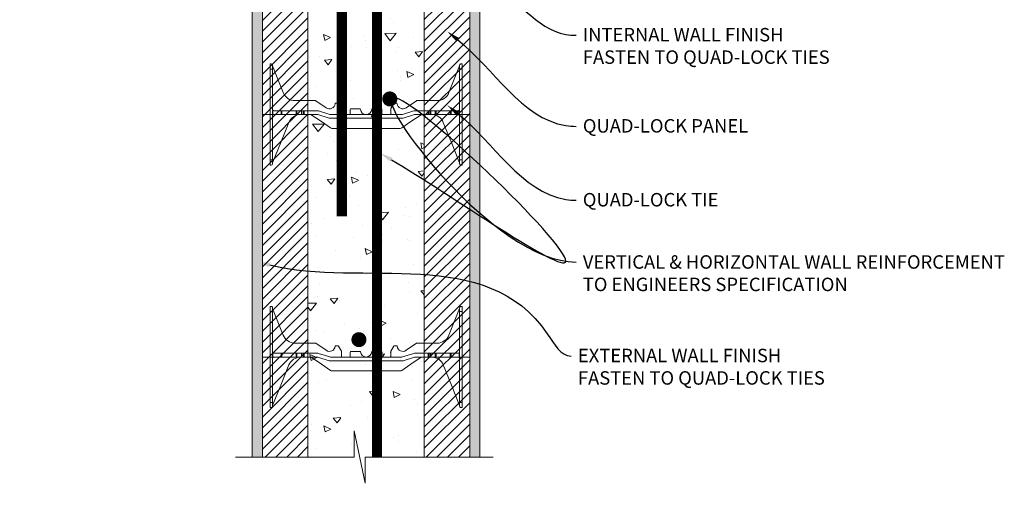
# Model space of a CAD drawing. Units: feet. Extents: x 1808 to 2868, y 684 to 2036.
# Drawn here: x 1822 to 2855, y 684 to 1190 of the extents above; entities that cross this region are included whole.
import ezdxf
from ezdxf import colors
from ezdxf.entities.mleader import LeaderData, LeaderLine
from ezdxf.math import Vec2, Vec3

# ---------------------------------------------------------------- set-up
doc = ezdxf.new("R2010")
doc.units = ezdxf.units.FT
doc.header["$MEASUREMENT"] = 0
doc.layers.add('DOOR', color=7, linetype='Continuous')
doc.layers.add('PV-18D2', color=7, linetype='Continuous')
doc.styles.get("Standard").update_dxf_attribs({"font": 'ARIAL.TTF'})

msp = doc.modelspace()

# ---------------------------------------------------------------- hatches: boundary and pattern name
at = {"lineweight": 0}
h = msp.add_hatch(dxfattribs=at)
h.set_pattern_fill('AR-CONC', color=256, scale=10.610549, angle=315, style=0)
h.set_pattern_definition([(5, (-35808.54, -16055.58), (49.10637, -58.52269), [7.95791, -87.53703]), (310, (-35808.54, -16055.58), (46.02518, 66.84563), [6.36633, -70.02962]), (55.4514, (-35804.45, -16060.456), (95.13156, 8.32286), [6.76318, -74.39502]), (1.1842, (-35793.53, -16040.57), (67.65432, -92.4914), [11.93687, -131.30554]), (51.6356, (-35787.9, -16048.28), (143.21182, 2.96024), [10.14478, -111.59252]), (306.1842, (-35793.53, -16040.57), (143.2118, 2.96035), [9.5495, -105.04443]), (336, (-35789.78, -16051.83), (14.57703, -74.99234), [7.95791, -87.53703]), (281, (-35789.78, -16051.83), (72.66193, 36.15105), [6.36633, -70.02962]), (26.4514, (-35788.57, -16058.08), (87.23894, -38.84136), [6.76318, -74.39502]), (352.5, (-35808.54, -16055.579), (25.888658, 24.064001), [0, -69.180777, 0, -71.090676, 0, -70.294885]), (322.5, (-35808.54, -16055.58), (49.329443, 9.85433), [0, -40.532296, 0, -67.589195, 0, -26.791635]), (282.5, (-35825.27, -16038.847), (38.359336, -41.743826), [0, -26.52637, 0, -82.76228, 0, -109.81918]), (272.5, (-35832.773, -16031.345), (51.265906, -36.24457), [0, -34.48428, 0, -54.96264, 0, -77.98753])])
h.paths.add_polyline_path([(2700.895, 1732.788, -1), (2693.022, 1732.788, -1)], flags=16)
h.paths.add_polyline_path([(2747.002, 1759.778, -1), (2742.279, 1753.48, -1)], flags=16)
edge = h.paths.add_edge_path()
edge.add_line((1821.839, 1366.397), (1840.837, 1354.656))
edge.add_line((1840.837, 1354.656), (2124.24, 1496.358))
edge.add_line((2124.24, 1496.358), (2124.24, 730.807))
edge.add_line((2124.24, 730.807), (2172.707, 730.807))
edge.add_line((2172.707, 730.807), (2172.707, 758.287))
edge.add_line((2172.707, 758.287), (2184.389, 703.327))
edge.add_line((2184.389, 703.327), (2184.389, 730.807))
edge.add_line((2184.389, 730.807), (2246.261, 730.807))
edge.add_line((2246.261, 730.807), (2246.261, 1599.81))
edge.add_line((2246.261, 1599.81), (2294.009, 1599.81))
edge.add_line((2294.009, 1599.81), (2294.009, 1649.254))
edge.add_line((2294.009, 1649.254), (2609.563, 1807.031))
edge.add_line((2609.563, 1807.031), (2652.27, 1780.933))
edge.add_line((2652.27, 1780.933), (2671.251, 1742.971))
edge.add_arc((2674.81, 1735.853), 7.958, 116.565051, 206.565051)
edge.add_line((2667.692, 1732.295), (2679.555, 1708.569))
edge.add_arc((2686.673, 1712.127), 7.958, 206.565051, 296.565051)
edge.add_line((2690.231, 1705.01), (2770.9, 1745.344))
edge.add_arc((2767.341, 1752.462), 7.958, 296.565051, 386.565051)
edge.add_line((2774.458, 1756.02), (2762.595, 1779.746))
edge.add_arc((2755.478, 1776.187), 7.958, 26.565051, 116.565051)
edge.add_line((2751.919, 1783.305), (2732.938, 1821.267))
edge.add_line((2732.938, 1821.267), (2737.683, 1871.091))
edge.add_line((2737.683, 1871.091), (2803.4, 1903.949))
edge.add_line((2803.4, 1903.949), (2803.4, 1963.264))
edge.add_line((2803.4, 1963.264), (1821.839, 1472.484))
edge.add_line((1821.839, 1472.484), (1821.839, 1366.397))
h = msp.add_hatch(color=101, dxfattribs=at)
edge = h.paths.add_edge_path()
edge.add_spline(control_points=[(2577.279, 1589.219), (2578.083, 1593.598), (2578.807, 1597.92), (2579.371, 1602.128)], knot_values=[0.71104562, 0.71104562, 0.71104562, 0.71104562, 1.24923619, 1.24923619, 1.24923619, 1.24923619], degree=3, periodic=0)
edge.add_line((2579.371, 1602.128), (2463.755, 1544.32))
edge.add_spline(control_points=[(2463.755, 1544.32), (2463.822, 1540.415), (2463.856, 1536.473), (2463.877, 1532.518)], knot_values=[2.00774843, 2.00774843, 2.00774843, 2.00774843, 2.46112066, 2.46112066, 2.46112066, 2.46112066], degree=3, periodic=0)
edge.add_line((2463.877, 1532.518), (2577.279, 1589.219))
edge = h.paths.add_edge_path()
edge.add_line((2803.4, 1702.279), (2803.4, 1714.142))
edge.add_line((2803.4, 1714.142), (2579.371, 1602.128))
edge.add_spline(control_points=[(2579.371, 1602.128), (2578.807, 1597.92), (2578.083, 1593.598), (2577.279, 1589.219)], knot_values=[0.71104562, 0.71104562, 0.71104562, 0.71104562, 1.24923619, 1.24923619, 1.24923619, 1.24923619], degree=3, periodic=0)
edge.add_line((2577.279, 1589.219), (2803.4, 1702.279))
edge = h.paths.add_edge_path()
edge.add_spline(control_points=[(2463.877, 1532.518), (2463.856, 1536.473), (2463.822, 1540.415), (2463.755, 1544.32)], knot_values=[2.00774843, 2.00774843, 2.00774843, 2.00774843, 2.46112066, 2.46112066, 2.46112066, 2.46112066], degree=3, periodic=0)
edge.add_line((2463.755, 1544.32), (2294.009, 1459.447))
edge.add_line((2294.009, 1459.447), (2294.009, 1447.584))
edge.add_line((2294.009, 1447.584), (2463.877, 1532.518))
edge = h.paths.add_edge_path()
edge.add_line((2304.619, 1452.889), (2294.009, 1447.584))
edge.add_line((2294.009, 1447.584), (2294.009, 1332.596))
edge.add_spline(control_points=[(2294.009, 1332.596), (2297.521, 1328.533), (2301.053, 1324.511), (2304.619, 1320.57)], knot_values=[4.15146598, 4.15146598, 4.15146598, 4.15146598, 4.86722296, 4.86722296, 4.86722296, 4.86722296], degree=3, periodic=0)
edge.add_line((2304.619, 1320.57), (2304.619, 1452.889))
h.paths.add_polyline_path([(2076.493, 1472.484), (2065.882, 1467.179), (2065.882, 730.807), (2076.493, 730.807)])
edge = h.paths.add_edge_path()
edge.add_spline(control_points=[(2304.619, 1320.57), (2301.053, 1324.511), (2297.521, 1328.533), (2294.009, 1332.596)], knot_values=[4.15146598, 4.15146598, 4.15146598, 4.15146598, 4.86722296, 4.86722296, 4.86722296, 4.86722296], degree=3, periodic=0)
edge.add_line((2294.009, 1332.596), (2294.009, 1157.933))
edge.add_spline(control_points=[(2294.009, 1157.933), (2297.599, 1154.522), (2301.126, 1150.964), (2304.619, 1147.325)], knot_values=[0.77400492, 0.77400492, 0.77400492, 0.77400492, 1.4542306, 1.4542306, 1.4542306, 1.4542306], degree=3, periodic=0)
edge.add_line((2304.619, 1147.325), (2304.619, 1320.57))
edge = h.paths.add_edge_path()
edge.add_spline(control_points=[(2304.619, 1147.325), (2301.126, 1150.964), (2297.599, 1154.522), (2294.009, 1157.933)], knot_values=[0.77400492, 0.77400492, 0.77400492, 0.77400492, 1.4542306, 1.4542306, 1.4542306, 1.4542306], degree=3, periodic=0)
edge.add_line((2294.009, 1157.933), (2294.009, 1013.794))
edge.add_spline(control_points=[(2294.009, 1013.794), (2297.517, 1009.142), (2301.048, 1004.549), (2304.619, 1000.06)], knot_values=[4.78998627, 4.78998627, 4.78998627, 4.78998627, 5.53865386, 5.53865386, 5.53865386, 5.53865386], degree=3, periodic=0)
edge.add_line((2304.619, 1000.06), (2304.619, 1147.325))
edge = h.paths.add_edge_path()
edge.add_spline(control_points=[(2304.619, 1000.06), (2301.048, 1004.549), (2297.517, 1009.142), (2294.009, 1013.794)], knot_values=[4.78998627, 4.78998627, 4.78998627, 4.78998627, 5.53865386, 5.53865386, 5.53865386, 5.53865386], degree=3, periodic=0)
edge.add_line((2294.009, 1013.794), (2294.009, 984.511))
edge.add_spline(control_points=[(2294.009, 984.511), (2297.531, 981.943), (2301.066, 979.413), (2304.619, 976.935)], knot_values=[4.64906469, 4.64906469, 4.64906469, 4.64906469, 5.24954128, 5.24954128, 5.24954128, 5.24954128], degree=3, periodic=0)
edge.add_line((2304.619, 976.935), (2304.619, 1000.06))
edge = h.paths.add_edge_path()
edge.add_spline(control_points=[(2304.619, 976.935), (2301.066, 979.413), (2297.531, 981.943), (2294.009, 984.511)], knot_values=[4.64906469, 4.64906469, 4.64906469, 4.64906469, 5.24954128, 5.24954128, 5.24954128, 5.24954128], degree=3, periodic=0)
edge.add_line((2294.009, 984.511), (2294.009, 915.319))
edge.add_spline(control_points=[(2294.009, 915.319), (2297.594, 914.411), (2301.132, 913.406), (2304.619, 912.293)], knot_values=[9.47056289, 9.47056289, 9.47056289, 9.47056289, 9.99385381, 9.99385381, 9.99385381, 9.99385381], degree=3, periodic=0)
edge.add_line((2304.619, 912.293), (2304.619, 976.935))
edge = h.paths.add_edge_path()
edge.add_spline(control_points=[(2304.619, 912.293), (2301.132, 913.406), (2297.594, 914.411), (2294.009, 915.319)], knot_values=[9.47056289, 9.47056289, 9.47056289, 9.47056289, 9.99385381, 9.99385381, 9.99385381, 9.99385381], degree=3, periodic=0)
edge.add_line((2294.009, 915.319), (2294.009, 730.807))
edge.add_line((2294.009, 730.807), (2304.619, 730.807))
edge.add_line((2304.619, 730.807), (2304.619, 912.293))
h = msp.add_hatch(dxfattribs=at)
h.set_pattern_fill('ANSI31', color=151, scale=63.663292, style=0)
h.set_pattern_definition([(45, (-35808.539, -16055.579), (-5.6270932, 5.6270932), [])])
h.paths.add_polyline_path([(2294.009, 1599.81), (2246.261, 1599.81), (2246.261, 730.807), (2294.009, 730.807)])
h.paths.add_polyline_path([(2124.24, 1496.358), (2076.493, 1472.484), (2076.493, 730.807), (2124.24, 730.807)])

# ---------------------------------------------------------------- linework, layer by layer
for p, q in [((2294.009, 1649.254), (2294.009, 730.807)), ((2246.261, 1599.81), (2246.261, 730.807)), ((2124.24, 1496.358), (2124.24, 730.807)), ((2065.882, 1467.179), (2065.882, 730.807)), ((2076.493, 1472.484), (2076.493, 730.807)), ((2304.619, 730.807), (2304.619, 1452.889))]:
    msp.add_line(p, q, dxfattribs=at)
at = {"color": 5, "lineweight": 0}
for p, q in [((2076.493, 1090.504), (2124.24, 1090.504)), ((2246.261, 1090.504), (2294.009, 1090.504)), ((2076.493, 835.851), (2124.24, 835.851)), ((2246.261, 835.851), (2294.009, 835.851))]:
    msp.add_line(p, q, dxfattribs=at)
at = {"lineweight": 0, "const_width": 10.611}
msp.add_lwpolyline([(2401.736, 1717.766), (2210.578, 1622.188, 0.28407904), (2159.74, 1539.93), (2159.74, 983.649)], format="xyb", dxfattribs=at)
msp.add_lwpolyline([(2196.704, 1448.238), (2196.704, 730.807)], dxfattribs=at)
at = {"lineweight": 0, "const_width": 7.873}
for points in [[(2206.19, 1106.82, 1), (2214.062, 1106.82, 1)], [(2173.774, 854.113, 1), (2181.646, 854.113, 1)]]:
    msp.add_lwpolyline(points, format="xyb", close=True, dxfattribs=at)
at = {"layer": 'DOOR', "color": 0, "lineweight": 0}
for p, q in [((2172.707, 758.287), (2184.389, 703.327)), ((2172.707, 758.287), (2172.707, 730.807)), ((2048.106, 730.807), (2172.707, 730.807)), ((2184.389, 730.807), (2318.419, 730.807)), ((2184.389, 703.327), (2184.389, 730.807))]:
    msp.add_line(p, q, dxfattribs=at)
at = {"layer": 'PV-18D2', "color": 5, "lineweight": 0, "extrusion": (0, 1, 0)}
for p, q in [((2084.451, 1143.557), (2084.451, 1138.252)), ((2084.451, 1143.557), (2085.777, 1143.557)), ((2084.451, 1138.252), (2084.451, 1042.757)), ((2084.451, 1138.252), (2087.103, 1138.252)), ((2087.103, 1142.23), (2087.103, 1138.252)), ((2087.103, 1138.252), (2087.103, 1042.757)), ((2087.197, 1141.647), (2092.785, 1127.557)), ((2277.717, 1127.557), (2283.304, 1141.647)), ((2283.398, 1138.252), (2283.398, 1142.23)), ((2283.398, 1042.757), (2283.398, 1138.252)), ((2286.051, 1138.252), (2283.398, 1138.252)), ((2286.051, 1143.557), (2284.724, 1143.557)), ((2286.051, 1138.252), (2286.051, 1143.557)), ((2286.051, 1042.757), (2286.051, 1138.252)), ((2092.785, 1127.557), (2098.372, 1113.468)), ((2272.129, 1113.468), (2277.717, 1127.557)), ((2110.701, 1105.094), (2131.997, 1105.094)), ((2131.997, 1105.094), (2132.189, 1105.065)), ((2132.189, 1105.065), (2132.365, 1104.981)), ((2132.365, 1104.981), (2132.365, 1104.981)), ((2132.365, 1104.981), (2143.347, 1097.564)), ((2152.726, 1101.848), (2152.94, 1102.271)), ((2152.94, 1102.271), (2153.381, 1102.441)), ((2153.381, 1102.441), (2155.685, 1102.441)), ((2155.685, 1102.441), (2156.018, 1102.35)), ((2156.018, 1102.35), (2156.26, 1102.103)), ((2156.26, 1102.103), (2159.305, 1096.622)), ((2159.305, 1096.622), (2159.366, 1096.467)), ((2159.366, 1096.467), (2159.388, 1096.302)), ((2159.388, 1096.302), (2159.388, 1091.167)), ((2168.672, 1091.167), (2168.672, 1095.809)), ((2169.335, 1096.473), (2178.652, 1096.473)), ((2191.849, 1096.473), (2201.166, 1096.473)), ((2201.83, 1095.809), (2201.83, 1091.167)), ((2211.114, 1096.302), (2211.135, 1096.467)), ((2211.114, 1091.167), (2211.114, 1096.302)), ((2211.135, 1096.467), (2211.197, 1096.622)), ((2211.197, 1096.622), (2214.242, 1102.103)), ((2214.242, 1102.103), (2214.483, 1102.35)), ((2214.483, 1102.35), (2214.817, 1102.441)), ((2214.817, 1102.441), (2217.12, 1102.441)), ((2217.12, 1102.441), (2217.562, 1102.271)), ((2217.562, 1102.271), (2217.775, 1101.848)), ((2227.154, 1097.564), (2238.136, 1104.981)), ((2238.136, 1104.981), (2238.137, 1104.981)), ((2238.137, 1104.981), (2238.312, 1105.065)), ((2238.312, 1105.065), (2238.505, 1105.094)), ((2238.505, 1105.094), (2259.8, 1105.094)), ((2087.492, 1090.116), (2087.492, 1094.872)), ((2095.999, 1094.483), (2088.43, 1094.483)), ((2088.43, 1090.504), (2095.999, 1090.504)), ((2095.999, 1090.504), (2095.999, 1094.483)), ((2096.429, 1094.483), (2095.999, 1094.483)), ((2095.999, 1090.504), (2096.429, 1090.504)), ((2096.429, 1090.504), (2096.429, 1094.483)), ((2096.937, 1094.483), (2096.429, 1094.483)), ((2096.429, 1090.504), (2096.937, 1090.504)), ((2111.89, 1094.483), (2096.937, 1094.483)), ((2096.937, 1090.504), (2096.937, 1094.483)), ((2096.937, 1090.504), (2111.89, 1090.504)), ((2112.693, 1094.483), (2111.89, 1094.483)), ((2111.89, 1094.483), (2111.89, 1090.504)), ((2111.89, 1090.504), (2112.693, 1090.504)), ((2117.415, 1094.483), (2112.693, 1094.483)), ((2112.693, 1090.504), (2112.693, 1094.483)), ((2112.693, 1090.504), (2117.415, 1090.504)), ((2117.415, 1090.504), (2117.415, 1094.483)), ((2117.884, 1094.483), (2117.415, 1094.483)), ((2117.415, 1090.504), (2117.884, 1090.504)), ((2117.884, 1090.504), (2117.884, 1094.483)), ((2119.599, 1094.483), (2117.884, 1094.483)), ((2117.884, 1090.504), (2119.599, 1090.504)), ((2119.599, 1090.504), (2119.599, 1094.483)), ((2120.262, 1094.483), (2119.599, 1094.483)), ((2119.599, 1090.504), (2120.262, 1090.504)), ((2134.442, 1094.483), (2120.262, 1094.483)), ((2120.262, 1090.504), (2120.262, 1094.483)), ((2120.262, 1090.504), (2133.779, 1090.504)), ((2127.28, 1090.265), (2125.706, 1090.504)), ((2128.712, 1089.571), (2127.28, 1090.265)), ((2138.304, 1082.976), (2128.712, 1089.571)), ((2133.779, 1090.504), (2134.577, 1090.381)), ((2135.241, 1094.36), (2134.442, 1094.483)), ((2134.577, 1090.381), (2146.398, 1086.648)), ((2147.061, 1090.627), (2135.241, 1094.36)), ((2146.398, 1086.648), (2147.196, 1086.525)), ((2147.86, 1090.504), (2147.061, 1090.627)), ((2147.196, 1086.525), (2223.305, 1086.525)), ((2222.642, 1090.504), (2147.86, 1090.504)), ((2223.441, 1090.627), (2222.642, 1090.504)), ((2223.305, 1086.525), (2224.104, 1086.648)), ((2235.261, 1094.36), (2223.441, 1090.627)), ((2224.104, 1086.648), (2235.924, 1090.381)), ((2232.197, 1082.976), (2241.79, 1089.571)), ((2236.06, 1094.483), (2235.261, 1094.36)), ((2235.924, 1090.381), (2236.723, 1090.504)), ((2250.239, 1094.483), (2236.06, 1094.483)), ((2236.723, 1090.504), (2250.239, 1090.504)), ((2241.79, 1089.571), (2243.222, 1090.265)), ((2243.222, 1090.265), (2244.795, 1090.504)), ((2250.239, 1094.483), (2250.902, 1094.483)), ((2250.239, 1090.504), (2250.239, 1094.483)), ((2250.902, 1090.504), (2250.239, 1090.504)), ((2250.902, 1094.483), (2252.617, 1094.483)), ((2250.902, 1090.504), (2250.902, 1094.483)), ((2252.617, 1090.504), (2250.902, 1090.504)), ((2252.617, 1094.483), (2253.086, 1094.483)), ((2252.617, 1090.504), (2252.617, 1094.483)), ((2253.086, 1090.504), (2252.617, 1090.504)), ((2253.086, 1094.483), (2257.809, 1094.483)), ((2253.086, 1090.504), (2253.086, 1094.483)), ((2257.809, 1090.504), (2253.086, 1090.504)), ((2257.809, 1094.483), (2258.656, 1094.483)), ((2257.809, 1090.504), (2257.809, 1094.483)), ((2258.656, 1090.504), (2257.809, 1090.504)), ((2273.564, 1094.483), (2258.656, 1094.483)), ((2258.656, 1090.504), (2258.656, 1094.483)), ((2258.656, 1090.504), (2273.564, 1090.504)), ((2273.564, 1094.483), (2274.072, 1094.483)), ((2273.564, 1094.483), (2273.564, 1090.504)), ((2274.072, 1090.504), (2273.564, 1090.504)), ((2274.072, 1090.504), (2274.072, 1094.483)), ((2274.072, 1094.483), (2274.502, 1094.483)), ((2274.502, 1090.504), (2274.072, 1090.504)), ((2274.502, 1090.504), (2274.502, 1094.483)), ((2274.502, 1094.483), (2282.072, 1094.483)), ((2282.072, 1090.504), (2274.502, 1090.504)), ((2283.01, 1090.116), (2283.01, 1094.872)), ((2095.758, 1060.94), (2104.316, 1082.196)), ((2147.896, 1076.381), (2138.304, 1082.976)), ((2148.612, 1076.034), (2147.896, 1076.381)), ((2149.399, 1075.915), (2148.612, 1076.034)), ((2221.103, 1075.915), (2149.399, 1075.915)), ((2221.103, 1075.915), (2221.889, 1076.034)), ((2221.889, 1076.034), (2222.605, 1076.381)), ((2222.605, 1076.381), (2232.197, 1082.976)), ((2274.743, 1060.94), (2266.186, 1082.196)), ((2087.2, 1039.683), (2095.758, 1060.94)), ((2283.301, 1039.683), (2274.743, 1060.94)), ((2084.451, 1042.757), (2084.451, 1037.452)), ((2084.451, 1042.757), (2087.103, 1042.757)), ((2084.451, 1037.452), (2085.777, 1037.452)), ((2087.103, 1042.757), (2087.103, 1038.778)), ((2087.103, 1039.443), (2087.2, 1039.683)), ((2283.398, 1039.443), (2283.301, 1039.683)), ((2286.051, 1042.757), (2283.398, 1042.757)), ((2283.398, 1038.778), (2283.398, 1042.757)), ((2286.051, 1037.452), (2284.724, 1037.452)), ((2286.051, 1037.452), (2286.051, 1042.757)), ((2084.451, 888.904), (2084.451, 883.598)), ((2084.451, 888.904), (2085.777, 888.904)), ((2286.051, 888.904), (2284.724, 888.904)), ((2286.051, 883.598), (2286.051, 888.904)), ((2084.451, 883.598), (2084.451, 788.104)), ((2084.451, 883.598), (2087.103, 883.598)), ((2087.103, 887.577), (2087.103, 883.598)), ((2087.103, 883.598), (2087.103, 788.104)), ((2087.197, 886.994), (2092.785, 872.904)), ((2277.717, 872.904), (2283.304, 886.994)), ((2283.398, 883.598), (2283.398, 887.577)), ((2283.398, 788.104), (2283.398, 883.598)), ((2286.051, 883.598), (2283.398, 883.598)), ((2286.051, 788.104), (2286.051, 883.598)), ((2092.785, 872.904), (2098.372, 858.814)), ((2272.129, 858.814), (2277.717, 872.904)), ((2110.701, 850.44), (2131.997, 850.44)), ((2131.997, 850.44), (2132.189, 850.412)), ((2132.189, 850.412), (2132.365, 850.328)), ((2132.365, 850.328), (2132.365, 850.328)), ((2132.365, 850.328), (2143.347, 842.911)), ((2152.726, 847.195), (2152.94, 847.618)), ((2152.94, 847.618), (2153.381, 847.788)), ((2153.381, 847.788), (2155.685, 847.788)), ((2155.685, 847.788), (2156.018, 847.697)), ((2156.018, 847.697), (2156.26, 847.449)), ((2156.26, 847.449), (2159.305, 841.968)), ((2211.197, 841.968), (2214.242, 847.449)), ((2214.242, 847.449), (2214.483, 847.697)), ((2214.483, 847.697), (2214.817, 847.788)), ((2214.817, 847.788), (2217.12, 847.788)), ((2217.12, 847.788), (2217.562, 847.618)), ((2217.562, 847.618), (2217.775, 847.195)), ((2227.154, 842.911), (2238.136, 850.328)), ((2238.136, 850.328), (2238.137, 850.328)), ((2238.137, 850.328), (2238.312, 850.412)), ((2238.312, 850.412), (2238.505, 850.44)), ((2238.505, 850.44), (2259.8, 850.44)), ((2087.492, 835.463), (2087.492, 840.218)), ((2095.999, 839.83), (2088.43, 839.83)), ((2095.999, 835.851), (2095.999, 839.83)), ((2096.429, 839.83), (2095.999, 839.83)), ((2096.429, 835.851), (2096.429, 839.83)), ((2096.937, 839.83), (2096.429, 839.83)), ((2111.89, 839.83), (2096.937, 839.83)), ((2096.937, 835.851), (2096.937, 839.83)), ((2112.693, 839.83), (2111.89, 839.83)), ((2111.89, 839.83), (2111.89, 835.851)), ((2117.415, 839.83), (2112.693, 839.83)), ((2112.693, 835.851), (2112.693, 839.83)), ((2117.415, 835.851), (2117.415, 839.83)), ((2117.884, 839.83), (2117.415, 839.83)), ((2117.884, 835.851), (2117.884, 839.83)), ((2119.599, 839.83), (2117.884, 839.83)), ((2119.599, 835.851), (2119.599, 839.83)), ((2120.262, 839.83), (2119.599, 839.83)), ((2134.442, 839.83), (2120.262, 839.83)), ((2120.262, 835.851), (2120.262, 839.83)), ((2135.241, 839.707), (2134.442, 839.83)), ((2147.061, 835.974), (2135.241, 839.707)), ((2159.305, 841.968), (2159.366, 841.814)), ((2159.366, 841.814), (2159.388, 841.649)), ((2159.388, 841.649), (2159.388, 836.514)), ((2168.672, 836.514), (2168.672, 841.156)), ((2169.335, 841.819), (2178.652, 841.819)), ((2191.849, 841.819), (2201.166, 841.819)), ((2201.83, 841.156), (2201.83, 836.514)), ((2211.114, 841.649), (2211.135, 841.814)), ((2211.114, 836.514), (2211.114, 841.649)), ((2211.135, 841.814), (2211.197, 841.968)), ((2235.261, 839.707), (2223.441, 835.974)), ((2236.06, 839.83), (2235.261, 839.707)), ((2250.239, 839.83), (2236.06, 839.83)), ((2250.239, 839.83), (2250.902, 839.83)), ((2250.239, 835.851), (2250.239, 839.83)), ((2250.902, 839.83), (2252.617, 839.83)), ((2250.902, 835.851), (2250.902, 839.83)), ((2252.617, 839.83), (2253.086, 839.83)), ((2252.617, 835.851), (2252.617, 839.83)), ((2253.086, 839.83), (2257.809, 839.83)), ((2253.086, 835.851), (2253.086, 839.83)), ((2257.809, 839.83), (2258.656, 839.83)), ((2257.809, 835.851), (2257.809, 839.83)), ((2273.564, 839.83), (2258.656, 839.83)), ((2258.656, 835.851), (2258.656, 839.83)), ((2273.564, 839.83), (2274.072, 839.83)), ((2273.564, 839.83), (2273.564, 835.851)), ((2274.072, 835.851), (2274.072, 839.83)), ((2274.072, 839.83), (2274.502, 839.83)), ((2274.502, 835.851), (2274.502, 839.83)), ((2274.502, 839.83), (2282.072, 839.83)), ((2283.01, 835.463), (2283.01, 840.218)), ((2088.43, 835.851), (2095.999, 835.851)), ((2095.758, 806.287), (2104.316, 827.543)), ((2095.999, 835.851), (2096.429, 835.851)), ((2096.429, 835.851), (2096.937, 835.851)), ((2096.937, 835.851), (2111.89, 835.851)), ((2111.89, 835.851), (2112.693, 835.851)), ((2112.693, 835.851), (2117.415, 835.851)), ((2117.415, 835.851), (2117.884, 835.851)), ((2117.884, 835.851), (2119.599, 835.851)), ((2119.599, 835.851), (2120.262, 835.851)), ((2120.262, 835.851), (2133.779, 835.851)), ((2127.28, 835.612), (2125.706, 835.851)), ((2128.712, 834.917), (2127.28, 835.612)), ((2138.304, 828.323), (2128.712, 834.917)), ((2133.779, 835.851), (2134.577, 835.728)), ((2134.577, 835.728), (2146.398, 831.995)), ((2147.896, 821.728), (2138.304, 828.323)), ((2146.398, 831.995), (2147.196, 831.872)), ((2147.86, 835.851), (2147.061, 835.974)), ((2147.196, 831.872), (2223.305, 831.872)), ((2222.642, 835.851), (2147.86, 835.851)), ((2222.605, 821.728), (2232.197, 828.323)), ((2223.441, 835.974), (2222.642, 835.851)), ((2223.305, 831.872), (2224.104, 831.995)), ((2224.104, 831.995), (2235.924, 835.728)), ((2232.197, 828.323), (2241.79, 834.917)), ((2235.924, 835.728), (2236.723, 835.851)), ((2236.723, 835.851), (2250.239, 835.851)), ((2241.79, 834.917), (2243.222, 835.612)), ((2243.222, 835.612), (2244.795, 835.851)), ((2250.902, 835.851), (2250.239, 835.851)), ((2252.617, 835.851), (2250.902, 835.851)), ((2253.086, 835.851), (2252.617, 835.851)), ((2257.809, 835.851), (2253.086, 835.851)), ((2258.656, 835.851), (2257.809, 835.851)), ((2258.656, 835.851), (2273.564, 835.851)), ((2274.743, 806.287), (2266.186, 827.543)), ((2274.072, 835.851), (2273.564, 835.851)), ((2274.502, 835.851), (2274.072, 835.851)), ((2282.072, 835.851), (2274.502, 835.851)), ((2148.612, 821.381), (2147.896, 821.728)), ((2149.399, 821.262), (2148.612, 821.381)), ((2221.103, 821.262), (2149.399, 821.262)), ((2221.103, 821.262), (2221.889, 821.381)), ((2221.889, 821.381), (2222.605, 821.728)), ((2087.2, 785.03), (2095.758, 806.287)), ((2283.301, 785.03), (2274.743, 806.287)), ((2084.451, 788.104), (2084.451, 782.798)), ((2084.451, 788.104), (2087.103, 788.104)), ((2087.103, 788.104), (2087.103, 784.125)), ((2087.103, 784.79), (2087.2, 785.03)), ((2283.398, 784.79), (2283.301, 785.03)), ((2286.051, 788.104), (2283.398, 788.104)), ((2283.398, 784.125), (2283.398, 788.104)), ((2286.051, 782.798), (2286.051, 788.104)), ((2084.451, 782.798), (2085.777, 782.798)), ((2286.051, 782.798), (2284.724, 782.798))]:
    msp.add_line(p, q, dxfattribs=at)
at = {"layer": 'PV-18D2', "color": 5, "lineweight": 0}
for centre, radius, start, end in [((2088.44, 1142.14), 1.337, 180, 201.630391), ((2282.061, 1142.14), 1.337, 338.369609, 0), ((2110.701, 1118.357), 13.263, 201.630928, 269.999999), ((2259.8, 1118.357), 13.263, 270.000001, 338.369072), ((2088.43, 1095.809), 1.326, 180, 225.000021), ((2146.788, 1102.441), 5.968, 234.801074, 354.302349), ((2157.73, 1095.146), 1.786, 338.198609, 21.801391), ((2170.33, 1095.146), 1.786, 158.198609, 201.801391), ((2169.335, 1095.809), 0.663, 90, 180), ((2178.652, 1095.809), 0.663, 5.73917, 90), ((2185.251, 1096.473), 5.968, 185.73917, 270), ((2185.251, 1096.473), 5.968, 270, 354.26083), ((2191.849, 1095.809), 0.663, 90, 174.26083), ((2201.166, 1095.809), 0.663, 0, 90), ((2200.172, 1095.146), 1.786, 338.198609, 21.801391), ((2212.772, 1095.146), 1.786, 158.198609, 201.801391), ((2223.714, 1102.441), 5.968, 185.697651, 305.198926), ((2282.072, 1095.809), 1.326, 314.999979, 0), ((2088.43, 1089.178), 1.326, 134.999979, 180), ((2088.43, 1095.809), 1.326, 225.000035, 270), ((2088.43, 1089.178), 1.326, 90, 134.999965), ((2116.619, 1077.243), 13.263, 91.025211, 158.070489), ((2160.051, 1091.167), 0.663, 180.000005, 270), ((2168.009, 1091.167), 0.663, 270, 359.999995), ((2202.493, 1091.167), 0.663, 180.000005, 270), ((2210.451, 1091.167), 0.663, 270, 359.999995), ((2253.882, 1077.243), 13.263, 21.929511, 88.974789), ((2282.072, 1095.809), 1.326, 270, 314.999965), ((2282.072, 1089.178), 1.326, 45.000035, 90), ((2282.072, 1089.178), 1.326, 0, 45.000021), ((2088.44, 887.487), 1.337, 180, 201.630391), ((2282.061, 887.487), 1.337, 338.369609, 0), ((2110.701, 863.704), 13.263, 201.630928, 269.999999), ((2259.8, 863.704), 13.263, 270.000001, 338.369072), ((2146.788, 847.788), 5.968, 234.801074, 354.302349), ((2223.714, 847.788), 5.968, 185.697651, 305.198926), ((2088.43, 841.156), 1.326, 180, 225.000021), ((2088.43, 841.156), 1.326, 225.000035, 270), ((2157.73, 840.493), 1.786, 338.198609, 21.801391), ((2170.33, 840.493), 1.786, 158.198609, 201.801391), ((2169.335, 841.156), 0.663, 90, 180), ((2178.652, 841.156), 0.663, 5.73917, 90), ((2185.251, 841.819), 5.968, 185.73917, 270), ((2185.251, 841.819), 5.968, 270, 354.26083), ((2191.849, 841.156), 0.663, 90, 174.26083), ((2201.166, 841.156), 0.663, 0, 90), ((2200.172, 840.493), 1.786, 338.198609, 21.801391), ((2212.772, 840.493), 1.786, 158.198609, 201.801391), ((2282.072, 841.156), 1.326, 270, 314.999965), ((2282.072, 841.156), 1.326, 314.999979, 0), ((2088.43, 834.525), 1.326, 134.999979, 180), ((2088.43, 834.525), 1.326, 90, 134.999965), ((2116.619, 822.59), 13.263, 91.025211, 158.070489), ((2160.051, 836.514), 0.663, 180.000005, 270), ((2168.009, 836.514), 0.663, 270, 359.999995), ((2202.493, 836.514), 0.663, 180.000005, 270), ((2210.451, 836.514), 0.663, 270, 359.999995), ((2253.882, 822.59), 13.263, 21.929511, 88.974789), ((2282.072, 834.525), 1.326, 45.000035, 90), ((2282.072, 834.525), 1.326, 0, 45.000021)]:
    msp.add_arc(centre, radius, start, end, dxfattribs=at)
for points, knots in [([(2087.103, 1142.23), (2087.103, 1142.668), (2086.905, 1143.006), (2086.394, 1143.453), (2086.073, 1143.557), (2085.777, 1143.557)], [0.401740651, 0.401740651, 0.401740651, 0.401740651, 0.4952648, 0.4952648, 0.588788949, 0.588788949, 0.588788949, 0.588788949]), ([(2284.724, 1143.557), (2284.429, 1143.557), (2284.108, 1143.453), (2283.596, 1143.006), (2283.398, 1142.668), (2283.398, 1142.23)], [0, 0, 0, 0, 0.093524149, 0.093524149, 0.187048298, 0.187048298, 0.187048298, 0.187048298]), ([(2085.777, 1037.452), (2086.073, 1037.452), (2086.394, 1037.556), (2086.905, 1038.002), (2087.103, 1038.34), (2087.103, 1038.778)], [0, 0, 0, 0, 0.093524149, 0.093524149, 0.187048298, 0.187048298, 0.187048298, 0.187048298]), ([(2283.398, 1038.778), (2283.398, 1038.34), (2283.596, 1038.002), (2284.108, 1037.556), (2284.429, 1037.452), (2284.724, 1037.452)], [0.401740651, 0.401740651, 0.401740651, 0.401740651, 0.4952648, 0.4952648, 0.588788949, 0.588788949, 0.588788949, 0.588788949]), ([(2087.103, 887.577), (2087.103, 888.015), (2086.905, 888.353), (2086.394, 888.8), (2086.073, 888.904), (2085.777, 888.904)], [0.401740651, 0.401740651, 0.401740651, 0.401740651, 0.4952648, 0.4952648, 0.588788949, 0.588788949, 0.588788949, 0.588788949]), ([(2284.724, 888.904), (2284.429, 888.904), (2284.108, 888.8), (2283.596, 888.353), (2283.398, 888.015), (2283.398, 887.577)], [0, 0, 0, 0, 0.093524149, 0.093524149, 0.187048298, 0.187048298, 0.187048298, 0.187048298]), ([(2085.777, 782.798), (2086.073, 782.798), (2086.394, 782.902), (2086.905, 783.349), (2087.103, 783.687), (2087.103, 784.125)], [0, 0, 0, 0, 0.093524149, 0.093524149, 0.187048298, 0.187048298, 0.187048298, 0.187048298]), ([(2283.398, 784.125), (2283.398, 783.687), (2283.596, 783.349), (2284.108, 782.902), (2284.429, 782.798), (2284.724, 782.798)], [0.401740651, 0.401740651, 0.401740651, 0.401740651, 0.4952648, 0.4952648, 0.588788949, 0.588788949, 0.588788949, 0.588788949])]:
    msp.add_open_spline(points, degree=3, knots=knots, dxfattribs=at)

# ---------------------------------------------------------------- leaders
at = {"lineweight": 0}
ml = msp.add_multileader_mtext('Standard', dxfattribs=at)
ml.set_content('INTERNAL WALL FINISH \\PFASTEN TO QUAD-LOCK TIES', color=256)
ml.set_leader_properties()
ml.build(insert=Vec2(0, 0))
ml.multileader.update_dxf_attribs({"leader_type": 2, "text_right_attachment_type": 3, "dogleg_length": 0.36, "arrow_head_size": 14.133, "scale": 3.7})
ctx = ml.context
ctx.base_point, ctx.scale, ctx.char_height, ctx.arrow_head_size, ctx.landing_gap_size, ctx.plane_origin = Vec3(2405.54, 1173.73), 3.7, 14.13325, 14.133, 7.067, Vec3(2349.485, 1357.233)
ctx.right_attachment = 3
notes = []
notes.append((ctx, [(0, (1, 1, 0), (2377.273, 1173.73), (1, 0), 28.267, [(0, [(2304.619, 1240.941), (2394.815, 1174.623)], 0, [])])]))
ctx.mtext.insert, ctx.mtext.flow_direction = Vec3(2412.606, 1181.346), 5
ml = msp.add_multileader_mtext('Standard', dxfattribs=at)
ml.set_content('QUAD-LOCK PANEL', color=256)
ml.set_leader_properties()
ml.build(insert=Vec2(0, 0))
ml.multileader.update_dxf_attribs({"leader_type": 2, "text_right_attachment_type": 3, "dogleg_length": 0.36, "arrow_head_size": 14.133, "scale": 3.7})
ctx = ml.context
ctx.base_point, ctx.scale, ctx.char_height, ctx.arrow_head_size, ctx.landing_gap_size, ctx.plane_origin = Vec3(2405.54, 1078.024), 3.7, 14.13325, 14.133, 7.067, Vec3(2349.485, 1261.527)
ctx.right_attachment = 3
notes.append((ctx, [(0, (1, 1, 0), (2377.273, 1078.024), (1, 0), 28.267, [(0, [(2270.402, 1177.7), (2394.815, 1078.917)], 0, [])])]))
ctx.mtext.insert, ctx.mtext.flow_direction = Vec3(2412.606, 1085.64), 5
ml = msp.add_multileader_mtext('Standard', dxfattribs=at)
ml.set_content('VERTICAL & HORIZONTAL WALL REINFORCEMENT\\PTO ENGINEERS SPECIFICATION', color=256)
ml.set_leader_properties()
ml.build(insert=Vec2(0, 0))
ml.multileader.update_dxf_attribs({"leader_type": 2, "text_right_attachment_type": 3, "dogleg_length": 0.36, "arrow_head_size": 14.133, "scale": 3.7})
ctx = ml.context
ctx.base_point, ctx.scale, ctx.char_height, ctx.arrow_head_size, ctx.landing_gap_size, ctx.plane_origin = Vec3(2405.54, 935.539), 3.7, 14.13325, 14.133, 7.067, Vec3(2349.485, 1119.042)
ctx.right_attachment = 3
notes.append((ctx, [(0, (1, 1, 0), (2377.273, 935.539), (1, 0), 28.267, [(1, [(2199.593, 1050.12), (2394.815, 936.432), (2214.375, 1107.878)], 0, [])])]))
ctx.mtext.insert, ctx.mtext.flow_direction = Vec3(2412.606, 942.726), 5
ml = msp.add_multileader_mtext('Standard', dxfattribs=at)
ml.set_content('QUAD-LOCK TIE', color=256)
ml.set_leader_properties()
ml.build(insert=Vec2(0, 0))
ml.multileader.update_dxf_attribs({"leader_type": 2, "text_right_attachment_type": 3, "dogleg_length": 0.36, "arrow_head_size": 14.133, "scale": 3.7})
ctx = ml.context
ctx.base_point, ctx.scale, ctx.char_height, ctx.arrow_head_size, ctx.landing_gap_size, ctx.plane_origin = Vec3(2405.54, 1000.477), 3.7, 14.13325, 14.133, 7.067, Vec3(2349.485, 1183.98)
ctx.right_attachment = 3
notes.append((ctx, [(0, (1, 1, 0), (2377.273, 1000.477), (1, 0), 28.267, [(0, [(2270.402, 1100.154), (2394.815, 1001.37)], 0, [])])]))
ctx.mtext.insert, ctx.mtext.flow_direction = Vec3(2412.606, 1008.093), 5
ml = msp.add_multileader_mtext('Standard', dxfattribs=at)
ml.set_content('EXTERNAL WALL FINISH \\PFASTEN TO QUAD-LOCK TIES', color=256)
ml.set_leader_properties()
ml.build(insert=Vec2(0, 0))
ml.multileader.update_dxf_attribs({"leader_type": 2, "text_right_attachment_type": 3, "dogleg_length": 0.36, "arrow_head_size": 14.133, "scale": 3.7})
ctx = ml.context
ctx.base_point, ctx.scale, ctx.char_height, ctx.arrow_head_size, ctx.landing_gap_size, ctx.plane_origin = Vec3(2400.408, 836.945), 3.7, 14.13325, 14.133, 7.067, Vec3(2349.485, 947.696)
ctx.right_attachment = 3
notes.append((ctx, [(0, (1, 1, 0), (2372.142, 836.945), (1, 0), 28.267, [(0, [(2070.378, 935.984), (2375.304, 860.305)], 0, [])])]))
ctx.mtext.insert, ctx.mtext.flow_direction = Vec3(2407.475, 844.561), 5
for ctx, leaders in notes:
    for number, flags, end, landing, length, lines in leaders:
        leader = LeaderData()
        leader.index, (leader.has_last_leader_line, leader.has_dogleg_vector, leader.attachment_direction) = number, flags
        leader.last_leader_point, leader.dogleg_vector, leader.dogleg_length = Vec3(end), Vec3(landing), length
        for number, points, colour, breaks in lines:
            line = LeaderLine()
            line.index, line.vertices, line.color, line.breaks = number, Vec3.list(points), colors.encode_raw_color(colour), breaks
            leader.lines.append(line)
        ctx.leaders.append(leader)

doc.saveas('drawing.dxf')
